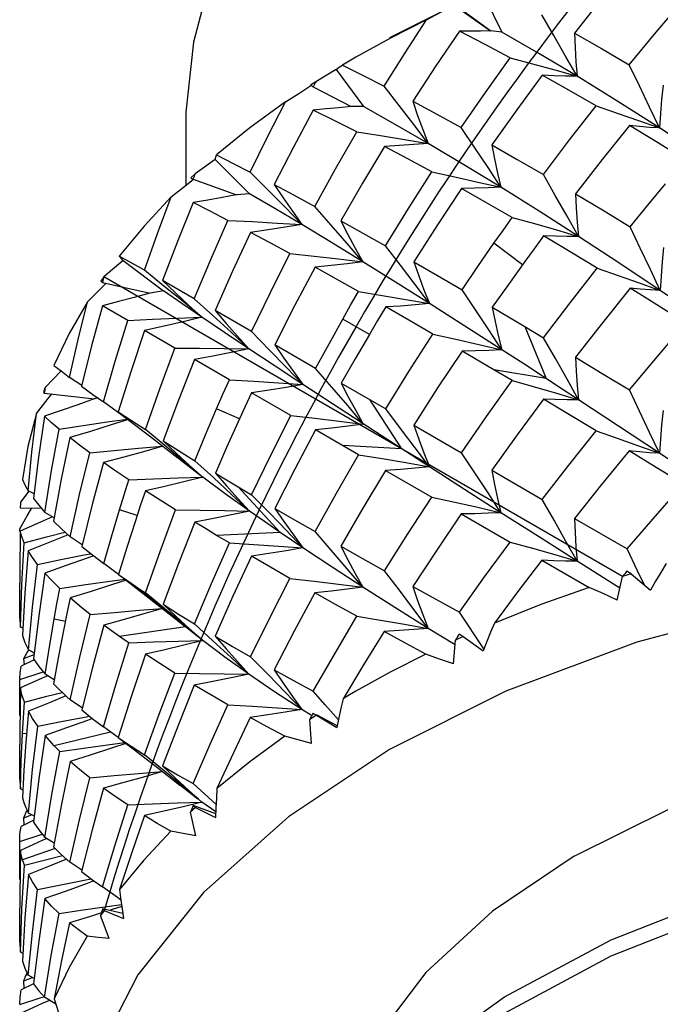
# Model space of a CAD drawing. Units: inches. Extents: x 0.7 to 21.3, y 0.5 to 16.
# Drawn here: x 19.6 to 19.8, y 4.6 to 4.8 of the extents above; entities that cross this region are included whole.
import ezdxf

# ---------------------------------------------------------------- set-up
doc = ezdxf.new("R2010")
doc.units = ezdxf.units.IN
doc.header["$LTSCALE"] = 1.21
doc.header["$MEASUREMENT"] = 0
doc.layers.get('0').update_dxf_attribs({"linetype": 'CONTINUOUS'})
doc.layers.add('AXIS', color=7, linetype='CONTINUOUS')
doc.layers.add('DATUM_CURVES', color=7, linetype='CONTINUOUS')

msp = doc.modelspace()

# ---------------------------------------------------------------- linework, layer by layer
at = {"color": 7, "linetype": 'CONTINUOUS'}
for p, q in [((19.73677, 4.79986), (19.71362, 4.78824)), ((19.7321, 4.79722), (19.73595, 4.78934)), ((19.7337, 4.78959), (19.72648, 4.79467)), ((19.72748, 4.79422), (19.73377, 4.78962)), ((19.72094, 4.79183), (19.71379, 4.78818)), ((19.73595, 4.78934), (19.73377, 4.78962)), ((19.71379, 4.78818), (19.70694, 4.78439)), ((19.70301, 4.78198), (19.69894, 4.77953)), ((19.70301, 4.78198), (19.70844, 4.77457)), ((19.69894, 4.77953), (19.69789, 4.77885)), ((19.69842, 4.77852), (19.706, 4.77462)), ((19.70844, 4.77457), (19.706, 4.77462)), ((19.76312, 4.77182), (19.7673, 4.77033)), ((19.7071, 4.76954), (19.71184, 4.76881)), ((19.72132, 4.76725), (19.71845, 4.77101)), ((19.67894, 4.76405), (19.67493, 4.76119)), ((19.67894, 4.76405), (19.68578, 4.75727)), ((19.68951, 4.75795), (19.68593, 4.76153)), ((19.67266, 4.75859), (19.67456, 4.76009)), ((19.67493, 4.76119), (19.67411, 4.76043)), ((19.67453, 4.76014), (19.68318, 4.75706)), ((19.6702, 4.75664), (19.67266, 4.75859)), ((19.68578, 4.75727), (19.68318, 4.75706)), ((19.70829, 4.74374), (19.70517, 4.74737)), ((19.74003, 4.74314), (19.73438, 4.74741)), ((19.66063, 4.74399), (19.65681, 4.74073)), ((19.66487, 4.74204), (19.65986, 4.74487)), ((19.66063, 4.74399), (19.66867, 4.73795)), ((19.66874, 4.73891), (19.66487, 4.74204)), ((19.65681, 4.74073), (19.65623, 4.73989)), ((19.67479, 4.73638), (19.66846, 4.73999)), ((19.65352, 4.73577), (19.65571, 4.73796)), ((19.65571, 4.73796), (19.65725, 4.73948)), ((19.65652, 4.73964), (19.66598, 4.73748)), ((19.66867, 4.73795), (19.66598, 4.73748)), ((19.72157, 4.73543), (19.71871, 4.73923)), ((19.76497, 4.73629), (19.76146, 4.73847)), ((19.76329, 4.73955), (19.76745, 4.73805)), ((19.67848, 4.73304), (19.67479, 4.73638)), ((19.65654, 4.73501), (19.65437, 4.72703)), ((19.66155, 4.73206), (19.65654, 4.73501)), ((19.68617, 4.72986), (19.67892, 4.73402)), ((19.73403, 4.73468), (19.74051, 4.73084)), ((19.7096, 4.7293), (19.70431, 4.73235)), ((19.67092, 4.72658), (19.66491, 4.73009)), ((19.74051, 4.73084), (19.74425, 4.72861)), ((19.74051, 4.73084), (19.74477, 4.72051)), ((19.68977, 4.72619), (19.68617, 4.72986)), ((19.65437, 4.72703), (19.65234, 4.71898)), ((19.6989, 4.72253), (19.6908, 4.7272)), ((19.7403, 4.72342), (19.73592, 4.72625)), ((19.68176, 4.72026), (19.67483, 4.72429)), ((19.73438, 4.72226), (19.72805, 4.72598)), ((19.64688, 4.72315), (19.64828, 4.72203)), ((19.74477, 4.72051), (19.73438, 4.72226)), ((19.73801, 4.72011), (19.73438, 4.72226)), ((19.64828, 4.72203), (19.64512, 4.71877)), ((19.64828, 4.72203), (19.64998, 4.72072)), ((19.65244, 4.71912), (19.64998, 4.72072)), ((19.64512, 4.71877), (19.6448, 4.71788)), ((19.65234, 4.71898), (19.65461, 4.71736)), ((19.70401, 4.71959), (19.71286, 4.71448)), ((19.64496, 4.71765), (19.65493, 4.71647)), ((19.64523, 4.71594), (19.64644, 4.71748)), ((19.65461, 4.71736), (19.65671, 4.7159)), ((19.6556, 4.71666), (19.65493, 4.71647)), ((19.69398, 4.71318), (19.68619, 4.71769)), ((19.7096, 4.71636), (19.71599, 4.70657)), ((19.64337, 4.71355), (19.64523, 4.71594)), ((19.66144, 4.71245), (19.65671, 4.7159)), ((19.68378, 4.71252), (19.67923, 4.7145)), ((19.7084, 4.71148), (19.7053, 4.71514)), ((19.64497, 4.71302), (19.6438, 4.70487)), ((19.65967, 4.7139), (19.6626, 4.71162)), ((19.70689, 4.71418), (19.7084, 4.71148)), ((19.6626, 4.71162), (19.66589, 4.70911)), ((19.7084, 4.71148), (19.7053, 4.71106)), ((19.71842, 4.71126), (19.72793, 4.70576)), ((19.65001, 4.70878), (19.64831, 4.7005)), ((19.66892, 4.70722), (19.66505, 4.71038)), ((19.66589, 4.70911), (19.67148, 4.70477)), ((19.70744, 4.70539), (19.6989, 4.71033)), ((19.72157, 4.70297), (19.71215, 4.70905)), ((19.66858, 4.70813), (19.67116, 4.70572)), ((19.71599, 4.70657), (19.70431, 4.7072)), ((19.72157, 4.70297), (19.71872, 4.70678)), ((19.76312, 4.70718), (19.7673, 4.70567)), ((19.6438, 4.70487), (19.64279, 4.69667)), ((19.65674, 4.70383), (19.6545, 4.69551)), ((19.67859, 4.70084), (19.67491, 4.7042)), ((19.68093, 4.69763), (19.67646, 4.70094)), ((19.71284, 4.70228), (19.72203, 4.69698)), ((19.73393, 4.70229), (19.74398, 4.69646)), ((19.64831, 4.7005), (19.64676, 4.69216)), ((19.68352, 4.699), (19.69184, 4.68995)), ((19.64191, 4.69815), (19.64021, 4.69596)), ((19.64291, 4.69762), (19.64174, 4.69824)), ((19.68576, 4.69417), (19.68093, 4.69763)), ((19.68979, 4.69374), (19.68619, 4.69742)), ((19.64018, 4.69484), (19.64433, 4.69477)), ((19.6545, 4.69551), (19.65242, 4.68713)), ((19.64006, 4.69065), (19.64153, 4.69321)), ((19.64153, 4.69321), (19.64239, 4.69468)), ((19.64689, 4.69284), (19.64506, 4.69393)), ((19.6634, 4.6933), (19.6599, 4.69442)), ((19.6908, 4.69472), (19.69262, 4.69209)), ((19.72788, 4.69362), (19.73761, 4.68803)), ((19.75039, 4.69273), (19.76086, 4.68665)), ((19.64006, 4.69021), (19.64006, 4.69065)), ((19.65251, 4.68748), (19.6501, 4.68908)), ((19.69184, 4.68995), (19.67923, 4.68936)), ((19.68176, 4.68784), (19.67923, 4.68936)), ((19.64049, 4.67951), (19.64095, 4.68785)), ((19.64175, 4.6863), (19.64109, 4.6779)), ((19.64825, 4.68454), (19.65291, 4.68546)), ((19.65291, 4.68546), (19.65421, 4.68571)), ((19.76295, 4.68232), (19.76086, 4.68665)), ((19.64362, 4.68359), (19.64825, 4.68454)), ((19.6597, 4.68159), (19.65679, 4.68374)), ((19.74389, 4.68442), (19.75331, 4.67902)), ((19.75943, 4.67885), (19.75091, 4.68424)), ((19.64508, 4.68185), (19.64387, 4.67336)), ((19.65972, 4.68161), (19.66136, 4.68046)), ((19.70829, 4.67907), (19.70519, 4.68272)), ((19.75889, 4.6765), (19.75996, 4.68118)), ((19.76166, 4.6817), (19.75996, 4.68118)), ((19.76166, 4.6817), (19.76549, 4.67847)), ((19.76431, 4.67947), (19.76295, 4.68232)), ((19.6402, 4.67112), (19.64049, 4.67951)), ((19.65755, 4.68019), (19.66097, 4.68065)), ((19.66071, 4.68084), (19.66796, 4.67523)), ((19.66136, 4.68046), (19.66306, 4.67929)), ((19.66306, 4.67929), (19.67288, 4.6713)), ((19.64109, 4.6779), (19.64059, 4.66946)), ((19.66893, 4.67478), (19.66506, 4.67794)), ((19.66796, 4.67523), (19.67288, 4.6713)), ((19.66858, 4.67565), (19.67116, 4.67325)), ((19.64387, 4.67336), (19.64283, 4.66483)), ((19.72132, 4.67087), (19.71847, 4.67465)), ((19.7324, 4.6668), (19.72751, 4.6741)), ((19.64915, 4.67221), (19.6469, 4.6727)), ((19.65679, 4.67153), (19.65453, 4.66309)), ((19.67116, 4.67325), (19.67379, 4.67085)), ((19.6785, 4.6684), (19.67483, 4.67175)), ((19.64068, 4.67089), (19.6402, 4.67112)), ((19.64883, 4.67076), (19.64778, 4.66532)), ((19.67305, 4.67116), (19.6599, 4.66927)), ((19.67305, 4.67116), (19.67288, 4.6713)), ((19.67379, 4.67085), (19.67646, 4.66848)), ((19.72664, 4.66761), (19.72132, 4.67087)), ((19.72634, 4.66379), (19.72672, 4.66854)), ((19.72823, 4.66923), (19.72672, 4.66854)), ((19.72823, 4.66923), (19.73224, 4.6664)), ((19.64091, 4.66487), (19.64153, 4.66608)), ((19.64091, 4.66487), (19.64294, 4.66569)), ((19.64153, 4.66608), (19.64186, 4.66656)), ((19.64297, 4.66597), (19.64179, 4.66661)), ((19.64295, 4.66459), (19.64037, 4.66333)), ((19.641, 4.66363), (19.64091, 4.66487)), ((19.64778, 4.66532), (19.64679, 4.65988)), ((19.68958, 4.66158), (19.68599, 4.66522)), ((19.64006, 4.6607), (19.64434, 4.6621)), ((19.64006, 4.66081), (19.64013, 4.66203)), ((19.64013, 4.66203), (19.64037, 4.66333)), ((19.64434, 4.6621), (19.64474, 4.66223)), ((19.64694, 4.66067), (19.64511, 4.66177)), ((19.65453, 4.66309), (19.65242, 4.65465)), ((19.64006, 4.65996), (19.64006, 4.6607)), ((19.64011, 4.65353), (19.64006, 4.65996)), ((19.64454, 4.66097), (19.6402, 4.65904)), ((19.64563, 4.66146), (19.64454, 4.66097)), ((19.64546, 4.65737), (19.64851, 4.65814)), ((19.70083, 4.65569), (19.69845, 4.6584)), ((19.6408, 4.65311), (19.64099, 4.6562)), ((19.64099, 4.6562), (19.64546, 4.65737)), ((19.65252, 4.65504), (19.65011, 4.65665)), ((19.70345, 4.65269), (19.70083, 4.65569)), ((19.69812, 4.65353), (19.69619, 4.65474)), ((19.64063, 4.65), (19.6408, 4.65311)), ((19.64366, 4.65142), (19.64829, 4.65235)), ((19.64829, 4.65235), (19.65295, 4.65325)), ((19.65295, 4.65325), (19.65394, 4.65343)), ((19.65453, 4.65296), (19.65353, 4.65259)), ((19.69906, 4.65359), (19.69777, 4.65277)), ((19.69811, 4.64801), (19.69777, 4.65277)), ((19.69906, 4.65359), (19.70313, 4.65117)), ((19.7032, 4.65153), (19.6991, 4.65367)), ((19.70353, 4.65308), (19.70313, 4.65117)), ((19.64038, 4.64448), (19.64063, 4.65)), ((19.64148, 4.6499), (19.64063, 4.65)), ((19.65811, 4.65027), (19.6469, 4.64755)), ((19.65964, 4.64915), (19.65674, 4.65128)), ((19.64128, 4.6482), (19.64091, 4.64268)), ((19.64511, 4.64956), (19.64389, 4.64095)), ((19.65967, 4.64919), (19.66222, 4.64747)), ((19.65967, 4.64919), (19.6626, 4.64692)), ((19.66222, 4.64747), (19.66491, 4.64573)), ((19.6626, 4.64692), (19.66719, 4.6434)), ((19.64021, 4.63896), (19.64038, 4.64448)), ((19.6501, 4.64444), (19.64835, 4.63594)), ((19.66877, 4.64258), (19.66491, 4.64573)), ((19.64091, 4.64268), (19.6406, 4.63717)), ((19.66719, 4.6434), (19.67189, 4.6397)), ((19.64389, 4.64095), (19.64283, 4.63235)), ((19.67913, 4.63588), (19.67455, 4.64002)), ((19.64069, 4.63873), (19.64021, 4.63896)), ((19.65671, 4.63913), (19.65445, 4.63084)), ((19.67552, 4.63694), (19.67189, 4.6397)), ((19.67364, 4.63872), (19.6763, 4.63634)), ((19.67137, 4.63619), (19.6763, 4.63634)), ((19.67908, 4.63438), (19.6763, 4.63634)), ((19.64086, 4.63322), (19.64148, 4.63467)), ((19.64298, 4.63353), (19.64179, 4.63417)), ((19.64835, 4.63594), (19.64676, 4.62745)), ((19.67452, 4.6348), (19.67402, 4.63433)), ((19.67506, 4.62964), (19.67402, 4.63433)), ((19.67503, 4.63527), (19.67452, 4.6348)), ((19.67906, 4.634), (19.67453, 4.63565)), ((19.67503, 4.63527), (19.67903, 4.63326)), ((19.6791, 4.63519), (19.67903, 4.63326)), ((19.64288, 4.63273), (19.64036, 4.63148)), ((19.64086, 4.63322), (19.64242, 4.63383)), ((19.64096, 4.63177), (19.64086, 4.63322)), ((19.64012, 4.63001), (19.64036, 4.63148)), ((19.65445, 4.63084), (19.65234, 4.62253)), ((19.64006, 4.62872), (19.64012, 4.63001)), ((19.64006, 4.62854), (19.64434, 4.62991)), ((19.64006, 4.62854), (19.64006, 4.62872)), ((19.64006, 4.62746), (19.64006, 4.62854)), ((19.64455, 4.62869), (19.64021, 4.62675)), ((19.64434, 4.62991), (19.64455, 4.62998)), ((19.64543, 4.6291), (19.64455, 4.62869)), ((19.64691, 4.62821), (19.64508, 4.62931)), ((19.64011, 4.62098), (19.64006, 4.62746)), ((19.6471, 4.62712), (19.64063, 4.62485)), ((19.64099, 4.62378), (19.64546, 4.62493)), ((19.64546, 4.62493), (19.64856, 4.62571)), ((19.65242, 4.62283), (19.65001, 4.62442)), ((19.64051, 4.61513), (19.64099, 4.62378)), ((19.64179, 4.62197), (19.6411, 4.61335)), ((19.65291, 4.62082), (19.6543, 4.62108)), ((19.65483, 4.62066), (19.65349, 4.62017)), ((19.65481, 4.62071), (19.65654, 4.61953)), ((19.65952, 4.61736), (19.65654, 4.61953)), ((19.65994, 4.61896), (19.6602, 4.61685)), ((19.64506, 4.61716), (19.64384, 4.60867)), ((19.6602, 4.61687), (19.65952, 4.61736)), ((19.6602, 4.61685), (19.66043, 4.61513)), ((19.6402, 4.6065), (19.64051, 4.61513)), ((19.6479, 4.6142), (19.65266, 4.6149)), ((19.65266, 4.6149), (19.65744, 4.61558)), ((19.65688, 4.61482), (19.65652, 4.61431)), ((19.66056, 4.6142), (19.65653, 4.61515)), ((19.65688, 4.61482), (19.6607, 4.6132)), ((19.65744, 4.61558), (19.66032, 4.61597)), ((19.65823, 4.61492), (19.65792, 4.61482)), ((19.66036, 4.61561), (19.65823, 4.61492)), ((19.66043, 4.61513), (19.6607, 4.6132)), ((19.6411, 4.61335), (19.64059, 4.60475)), ((19.65652, 4.61431), (19.65616, 4.61379)), ((19.65787, 4.60924), (19.65616, 4.61379)), ((19.64384, 4.60867), (19.64279, 4.60022)), ((19.64068, 4.60627), (19.6402, 4.6065)), ((19.64086, 4.6008), (19.6426, 4.60148)), ((19.64128, 4.60188), (19.64153, 4.60241)), ((19.64169, 4.60207), (19.64128, 4.60188)), ((19.64293, 4.6013), (19.64175, 4.60194)), ((19.66355, 4.60199), (19.65463, 4.58463)), ((19.64013, 4.59755), (19.64036, 4.599)), ((19.6428, 4.60022), (19.64036, 4.599)), ((19.64097, 4.59931), (19.64086, 4.6008)), ((19.64006, 4.59623), (19.64013, 4.59755)), ((19.64006, 4.5961), (19.64434, 4.59748)), ((19.64434, 4.59748), (19.64493, 4.59766)), ((19.64724, 4.5962), (19.64497, 4.59754)), ((19.64454, 4.59628), (19.6402, 4.59435)), ((19.64599, 4.59694), (19.64454, 4.59628))]:
    msp.add_line(p, q, dxfattribs=at)
for points in [[(19.76086, 4.80213), (19.75558, 4.79571), (19.75039, 4.78918)], [(19.72094, 4.79183), (19.7237, 4.79325), (19.72648, 4.79467)], [(19.76127, 4.7829), (19.76665, 4.78939), (19.7721, 4.79577)], [(19.75091, 4.78061), (19.74862, 4.78463), (19.74627, 4.7887), (19.74389, 4.79279)], [(19.71254, 4.77862), (19.7167, 4.78527), (19.72094, 4.79183)], [(19.72751, 4.78958), (19.72283, 4.78266), (19.71824, 4.77563)], [(19.73372, 4.78963), (19.73169, 4.78959), (19.72961, 4.78958), (19.72751, 4.78958)], [(19.73761, 4.7843), (19.73253, 4.787), (19.72751, 4.78958)], [(19.75091, 4.78061), (19.74331, 4.78513), (19.73595, 4.78934)], [(19.75039, 4.78918), (19.7558, 4.7861), (19.76127, 4.7829)], [(19.75039, 4.78918), (19.75051, 4.78633), (19.75068, 4.78347), (19.75091, 4.78061)], [(19.70694, 4.78439), (19.70559, 4.7836), (19.70426, 4.78281)], [(19.72788, 4.77039), (19.7327, 4.77739), (19.73761, 4.7843)], [(19.73761, 4.7843), (19.74206, 4.7831), (19.7465, 4.78187), (19.75091, 4.78061)], [(19.7673, 4.77033), (19.76533, 4.77448), (19.76331, 4.77868), (19.76127, 4.7829)], [(19.70301, 4.78198), (19.70362, 4.7824), (19.70426, 4.78281)], [(19.70426, 4.78281), (19.70835, 4.78077), (19.71254, 4.77862)], [(19.74398, 4.78082), (19.73891, 4.77396), (19.73393, 4.767)], [(19.75091, 4.78061), (19.74864, 4.78064), (19.74633, 4.78071), (19.74398, 4.78082)], [(19.75469, 4.77472), (19.7493, 4.77783), (19.74398, 4.78082)], [(19.7673, 4.77033), (19.759, 4.77562), (19.75091, 4.78061)], [(19.69291, 4.77551), (19.69555, 4.77721), (19.69796, 4.77874)], [(19.71845, 4.77101), (19.71552, 4.77481), (19.71254, 4.77862)], [(19.76802, 4.77886), (19.76773, 4.77602), (19.76749, 4.77318), (19.7673, 4.77033)], [(19.69291, 4.77551), (19.68583, 4.77035), (19.67919, 4.76496)], [(19.68593, 4.76153), (19.68936, 4.76856), (19.69291, 4.77551)], [(19.71824, 4.77563), (19.723, 4.77307), (19.72788, 4.77039)], [(19.71824, 4.77563), (19.71921, 4.77284), (19.72024, 4.77004), (19.72132, 4.76725)], [(19.69845, 4.77388), (19.69449, 4.76652), (19.69065, 4.75907)], [(19.70596, 4.77462), (19.7035, 4.77436), (19.70099, 4.77411), (19.69845, 4.77388)], [(19.7071, 4.76954), (19.70272, 4.77176), (19.69845, 4.77388)], [(19.72132, 4.76725), (19.71473, 4.77105), (19.70844, 4.77457)], [(19.74423, 4.76105), (19.74942, 4.76794), (19.75469, 4.77472)], [(19.75469, 4.77472), (19.75891, 4.77329), (19.76312, 4.77182)], [(19.69876, 4.75472), (19.70288, 4.76219), (19.7071, 4.76954)], [(19.73578, 4.75853), (19.7332, 4.76245), (19.73056, 4.76641), (19.72788, 4.77039)], [(19.76133, 4.77081), (19.75593, 4.76409), (19.7506, 4.75727)], [(19.7673, 4.77033), (19.76535, 4.77045), (19.76335, 4.7706), (19.76133, 4.77081)], [(19.77255, 4.76396), (19.7669, 4.76744), (19.76133, 4.77081)], [(19.7844, 4.75893), (19.77576, 4.76477), (19.7673, 4.77033)], [(19.71184, 4.76881), (19.71659, 4.76804), (19.72132, 4.76725)], [(19.72132, 4.76725), (19.71847, 4.76702), (19.71557, 4.76682), (19.71262, 4.76666)], [(19.73578, 4.75853), (19.72842, 4.76303), (19.72132, 4.76725)], [(19.71262, 4.76666), (19.70822, 4.75933), (19.70392, 4.7519)], [(19.72204, 4.76158), (19.71728, 4.76418), (19.71262, 4.76666)], [(19.73393, 4.767), (19.73903, 4.76408), (19.74423, 4.76105)], [(19.73393, 4.767), (19.73449, 4.76417), (19.73511, 4.76135), (19.73578, 4.75853)], [(19.67894, 4.76405), (19.67905, 4.76451), (19.67919, 4.76496)], [(19.67919, 4.76496), (19.68251, 4.76329), (19.68593, 4.76153)], [(19.71284, 4.74692), (19.71739, 4.7543), (19.72204, 4.76158)], [(19.72204, 4.76158), (19.72663, 4.76059), (19.73121, 4.75957), (19.73578, 4.75853)], [(19.7512, 4.74876), (19.74892, 4.75282), (19.74659, 4.75692), (19.74423, 4.76105)], [(19.69619, 4.75112), (19.69284, 4.75457), (19.68951, 4.75795)], [(19.69065, 4.75907), (19.69465, 4.75694), (19.69876, 4.75472)], [(19.69065, 4.75907), (19.69244, 4.75641), (19.69429, 4.75376), (19.69619, 4.75112)], [(19.72793, 4.7583), (19.72313, 4.75107), (19.71842, 4.74374)], [(19.73578, 4.75853), (19.73321, 4.75841), (19.73059, 4.75834), (19.72793, 4.7583)], [(19.73801, 4.75253), (19.73292, 4.75547), (19.72793, 4.7583)], [(19.7512, 4.74876), (19.74337, 4.75378), (19.73578, 4.75853)], [(19.76146, 4.75068), (19.76497, 4.75496), (19.76852, 4.75922)], [(19.6702, 4.75664), (19.66479, 4.75084), (19.65986, 4.74487)], [(19.66487, 4.74204), (19.66747, 4.74937), (19.6702, 4.75664)], [(19.67455, 4.75551), (19.67143, 4.74779), (19.66846, 4.73999)], [(19.68313, 4.75706), (19.68032, 4.75653), (19.67745, 4.75601), (19.67455, 4.75551)], [(19.68148, 4.75195), (19.67795, 4.75378), (19.67455, 4.75551)], [(19.69619, 4.75112), (19.69082, 4.75432), (19.68578, 4.75727)], [(19.7506, 4.75727), (19.75598, 4.75403), (19.76146, 4.75068)], [(19.7506, 4.75727), (19.75075, 4.75444), (19.75095, 4.7516), (19.7512, 4.74876)], [(19.70517, 4.74737), (19.70199, 4.75104), (19.69876, 4.75472)], [(19.67479, 4.73638), (19.67807, 4.7442), (19.68148, 4.75195)], [(19.68148, 4.75195), (19.68638, 4.75171), (19.69129, 4.75143), (19.69619, 4.75112)], [(19.70392, 4.7519), (19.70832, 4.74945), (19.71284, 4.74692)], [(19.70392, 4.7519), (19.70533, 4.74917), (19.70679, 4.74645), (19.70829, 4.74374)], [(19.73438, 4.74741), (19.73619, 4.74998), (19.73801, 4.75253)], [(19.73801, 4.75253), (19.74242, 4.75131), (19.74683, 4.75005), (19.7512, 4.74876)], [(19.69619, 4.75112), (19.69285, 4.75058), (19.68945, 4.75006), (19.68599, 4.74958)], [(19.70829, 4.74374), (19.70208, 4.74755), (19.69619, 4.75112)], [(19.76745, 4.73805), (19.76549, 4.74222), (19.76349, 4.74643), (19.76146, 4.75068)], [(19.68599, 4.74958), (19.68239, 4.74184), (19.67892, 4.73402)], [(19.69382, 4.74537), (19.68985, 4.74752), (19.68599, 4.74958)], [(19.74425, 4.74888), (19.74238, 4.74633), (19.74051, 4.74378)], [(19.7512, 4.74876), (19.74893, 4.74876), (19.74661, 4.7488), (19.74425, 4.74888)], [(19.7549, 4.74249), (19.74953, 4.74573), (19.74425, 4.74888)], [(19.76745, 4.73805), (19.75922, 4.74352), (19.7512, 4.74876)], [(19.71871, 4.73923), (19.7158, 4.74306), (19.71284, 4.74692)], [(19.72805, 4.73819), (19.73119, 4.74281), (19.73438, 4.74741)], [(19.76813, 4.74654), (19.76785, 4.74371), (19.76763, 4.74088), (19.76745, 4.73805)], [(19.66063, 4.74399), (19.66023, 4.74443), (19.65986, 4.74487)], [(19.68617, 4.72986), (19.68993, 4.73765), (19.69382, 4.74537)], [(19.69382, 4.74537), (19.69865, 4.74486), (19.70347, 4.74431), (19.70829, 4.74374)], [(19.70829, 4.74374), (19.70519, 4.74334), (19.70202, 4.74297), (19.6988, 4.74264)], [(19.72157, 4.73543), (19.71478, 4.7397), (19.70829, 4.74374)], [(19.71842, 4.74374), (19.72314, 4.74103), (19.72805, 4.73819)], [(19.71842, 4.74374), (19.71942, 4.74097), (19.72047, 4.73819), (19.72157, 4.73543)], [(19.74051, 4.74378), (19.73725, 4.73924), (19.73403, 4.73468)], [(19.6988, 4.74264), (19.69474, 4.73496), (19.6908, 4.7272)], [(19.70744, 4.73782), (19.70306, 4.74028), (19.6988, 4.74264)], [(19.74425, 4.72861), (19.74953, 4.73558), (19.7549, 4.74249)], [(19.7549, 4.74249), (19.7591, 4.74103), (19.76329, 4.73955)], [(19.66846, 4.73999), (19.67102, 4.73755), (19.67364, 4.73513), (19.6763, 4.73272)], [(19.6763, 4.73272), (19.67231, 4.73544), (19.66867, 4.73795)], [(19.6763, 4.73272), (19.67256, 4.73581), (19.66874, 4.73891)], [(19.73592, 4.72625), (19.73334, 4.7302), (19.73072, 4.73418), (19.72805, 4.73819)], [(19.76146, 4.73847), (19.75595, 4.73162), (19.7506, 4.72479)], [(19.76745, 4.73805), (19.76549, 4.73814), (19.76349, 4.73828), (19.76146, 4.73847)], [(19.77731, 4.73136), (19.77235, 4.73474), (19.76745, 4.73805)], [(19.66592, 4.73747), (19.66285, 4.73664), (19.65971, 4.73582), (19.65654, 4.73501)], [(19.70431, 4.73235), (19.70587, 4.73509), (19.70744, 4.73782)], [(19.70744, 4.73782), (19.71216, 4.73705), (19.71687, 4.73625), (19.72157, 4.73543)], [(19.77255, 4.73154), (19.77053, 4.73281), (19.76497, 4.73629)], [(19.65352, 4.73577), (19.64993, 4.72951), (19.64688, 4.72315)], [(19.64998, 4.72072), (19.65169, 4.72827), (19.65352, 4.73577)], [(19.67892, 4.73402), (19.68112, 4.73148), (19.68337, 4.72894), (19.68566, 4.72642)], [(19.71286, 4.73475), (19.71123, 4.73203), (19.7096, 4.72929)], [(19.72157, 4.73543), (19.71872, 4.73516), (19.71582, 4.73494), (19.71286, 4.73475)], [(19.72222, 4.72937), (19.71748, 4.7321), (19.71286, 4.73475)], [(19.73592, 4.72625), (19.72861, 4.73095), (19.72157, 4.73543)], [(19.73403, 4.73468), (19.7346, 4.73187), (19.73524, 4.72906), (19.73592, 4.72625)], [(19.65671, 4.7159), (19.65906, 4.72401), (19.66155, 4.73206)], [(19.66155, 4.73206), (19.66645, 4.73231), (19.67137, 4.73253), (19.6763, 4.73272)], [(19.6763, 4.73272), (19.67257, 4.73182), (19.66877, 4.73094), (19.66491, 4.73009)], [(19.68566, 4.72642), (19.6808, 4.72968), (19.6763, 4.73272)], [(19.68566, 4.72642), (19.68211, 4.72972), (19.67848, 4.73304)], [(19.6989, 4.72253), (19.70158, 4.72745), (19.70431, 4.73235)], [(19.66491, 4.73009), (19.66222, 4.72203), (19.65967, 4.7139)], [(19.76133, 4.71826), (19.76691, 4.72494), (19.77255, 4.73154)], [(19.7096, 4.72929), (19.70678, 4.72445), (19.70401, 4.71959)], [(19.71286, 4.71448), (19.71748, 4.72195), (19.72222, 4.72937)], [(19.72222, 4.72937), (19.72679, 4.72836), (19.73136, 4.72732), (19.73592, 4.72625)], [(19.7512, 4.71631), (19.74893, 4.72037), (19.74661, 4.72448), (19.74425, 4.72861)], [(19.66505, 4.71038), (19.66791, 4.71851), (19.67092, 4.72658)], [(19.67092, 4.72658), (19.67582, 4.72656), (19.68075, 4.7265), (19.68566, 4.72642)], [(19.68566, 4.72642), (19.68212, 4.72568), (19.6785, 4.72497), (19.67483, 4.72429)], [(19.6964, 4.71932), (19.69086, 4.72297), (19.68566, 4.72642)], [(19.6964, 4.71932), (19.69306, 4.72281), (19.68977, 4.72619)], [(19.6908, 4.7272), (19.69262, 4.72456), (19.69449, 4.72194), (19.6964, 4.71932)], [(19.73592, 4.72625), (19.73334, 4.72612), (19.73072, 4.72603), (19.72805, 4.72598)], [(19.67483, 4.72429), (19.67163, 4.71625), (19.66858, 4.70813)], [(19.72805, 4.72598), (19.72318, 4.71865), (19.71842, 4.71126)], [(19.7506, 4.72479), (19.75593, 4.72156), (19.76133, 4.71826)], [(19.7506, 4.72479), (19.75075, 4.72196), (19.75095, 4.71913), (19.7512, 4.71631)], [(19.7053, 4.71514), (19.70213, 4.71883), (19.6989, 4.72253)], [(19.7512, 4.71631), (19.74797, 4.71843), (19.7403, 4.72342)], [(19.67923, 4.71451), (19.68049, 4.71739), (19.68176, 4.72026)], [(19.68176, 4.72026), (19.68664, 4.71998), (19.69152, 4.71966), (19.6964, 4.71932)], [(19.6964, 4.71932), (19.69306, 4.71874), (19.68966, 4.7182), (19.68619, 4.71769)], [(19.71215, 4.70905), (19.70224, 4.71549), (19.6964, 4.71932)], [(19.70401, 4.71959), (19.70542, 4.71688), (19.70689, 4.71418)], [(19.72793, 4.70576), (19.73292, 4.71296), (19.73801, 4.72011)], [(19.73801, 4.72011), (19.74242, 4.71887), (19.74683, 4.7176), (19.7512, 4.71631)], [(19.65487, 4.71646), (19.65163, 4.71531), (19.64832, 4.71416), (19.64497, 4.71302)], [(19.68619, 4.71769), (19.68485, 4.71482), (19.68352, 4.71193)], [(19.74423, 4.71641), (19.73901, 4.70935), (19.73393, 4.70229)], [(19.7512, 4.71631), (19.74892, 4.7163), (19.74659, 4.71633), (19.74423, 4.71641)], [(19.75469, 4.71012), (19.74942, 4.7133), (19.74423, 4.71641)], [(19.7673, 4.70567), (19.76535, 4.70983), (19.76335, 4.71403), (19.76133, 4.71826)], [(19.67491, 4.7042), (19.67704, 4.70935), (19.67923, 4.71451)], [(19.71872, 4.70678), (19.71582, 4.71062), (19.71286, 4.71448)], [(19.7673, 4.70567), (19.75915, 4.71107), (19.7512, 4.71631)], [(19.64337, 4.71355), (19.64171, 4.70702), (19.64062, 4.70045)], [(19.64174, 4.69824), (19.64249, 4.70592), (19.64337, 4.71355)], [(19.6479, 4.71047), (19.64635, 4.71178), (19.64497, 4.71302)], [(19.6479, 4.71047), (19.65266, 4.71121), (19.65744, 4.71192), (19.66143, 4.71248)], [(19.65967, 4.7139), (19.66228, 4.71217), (19.66505, 4.71038)], [(19.68619, 4.69742), (19.69002, 4.70532), (19.69398, 4.71318)], [(19.69398, 4.71318), (19.69879, 4.71264), (19.7036, 4.71207), (19.7084, 4.71148)], [(19.76802, 4.71415), (19.76773, 4.71133), (19.76749, 4.7085), (19.7673, 4.70567)], [(19.64506, 4.69393), (19.6464, 4.70223), (19.6479, 4.71047)], [(19.66147, 4.71235), (19.65824, 4.71131), (19.65416, 4.71003), (19.65001, 4.70878)], [(19.68352, 4.71193), (19.68121, 4.70681), (19.67899, 4.70172)], [(19.7053, 4.71106), (19.70213, 4.71068), (19.6989, 4.71033)], [(19.71842, 4.71126), (19.71942, 4.7085), (19.72047, 4.70573), (19.72157, 4.70297)], [(19.65401, 4.70577), (19.65193, 4.70731), (19.65001, 4.70878)], [(19.6989, 4.71033), (19.69478, 4.70254), (19.6908, 4.69472)], [(19.74398, 4.69646), (19.7493, 4.70332), (19.75469, 4.71012)], [(19.75469, 4.71012), (19.75891, 4.70866), (19.76312, 4.70718)], [(19.65401, 4.70577), (19.65885, 4.70624), (19.66372, 4.70669), (19.66849, 4.70709)], [(19.66851, 4.70707), (19.66471, 4.70599), (19.66076, 4.70489), (19.65674, 4.70383)], [(19.66858, 4.70813), (19.67164, 4.70621), (19.67491, 4.7042)], [(19.67645, 4.70094), (19.67273, 4.70407), (19.66892, 4.70722)], [(19.6501, 4.68908), (19.65198, 4.69745), (19.65401, 4.70577)], [(19.67116, 4.70572), (19.67379, 4.70332), (19.67646, 4.70094)], [(19.67645, 4.70094), (19.67233, 4.7041), (19.67148, 4.70477)], [(19.6988, 4.6901), (19.70306, 4.69777), (19.70744, 4.70539)], [(19.70744, 4.70539), (19.71216, 4.70461), (19.71687, 4.70381), (19.72157, 4.70297)], [(19.73578, 4.69386), (19.73321, 4.6978), (19.73059, 4.70177), (19.72793, 4.70576)], [(19.76127, 4.70613), (19.75579, 4.69946), (19.75039, 4.69273)], [(19.7673, 4.70567), (19.76533, 4.70578), (19.76331, 4.70593), (19.76127, 4.70613)], [(19.7721, 4.6995), (19.76665, 4.70284), (19.76127, 4.70613)], [(19.78408, 4.69443), (19.7756, 4.70013), (19.7673, 4.70567)], [(19.66175, 4.70039), (19.65917, 4.70214), (19.65674, 4.70383)], [(19.72157, 4.70297), (19.71871, 4.7027), (19.7158, 4.70247), (19.71284, 4.70228)], [(19.73578, 4.69386), (19.72854, 4.69849), (19.72157, 4.70297)], [(19.66175, 4.70039), (19.66664, 4.7006), (19.67155, 4.70079), (19.67645, 4.70094)], [(19.67646, 4.70094), (19.67273, 4.7), (19.66893, 4.69909), (19.66506, 4.69821)], [(19.68576, 4.69417), (19.68221, 4.69749), (19.67859, 4.70084)], [(19.67899, 4.70172), (19.68121, 4.70038), (19.68619, 4.69742)], [(19.67899, 4.70172), (19.68119, 4.69919), (19.68345, 4.69667), (19.68576, 4.69417)], [(19.71284, 4.70228), (19.70832, 4.69475), (19.70392, 4.68718)], [(19.73393, 4.70229), (19.73449, 4.69948), (19.73511, 4.69667), (19.73578, 4.69386)], [(19.64062, 4.70045), (19.64111, 4.69937), (19.64174, 4.69824)], [(19.6599, 4.69442), (19.66082, 4.69741), (19.66175, 4.70039)], [(19.76086, 4.68665), (19.76644, 4.69309), (19.7721, 4.6995)], [(19.66506, 4.69821), (19.66405, 4.69522), (19.66306, 4.69222)], [(19.67104, 4.6944), (19.66797, 4.69634), (19.66506, 4.69821)], [(19.71262, 4.6823), (19.71726, 4.68965), (19.72203, 4.69698)], [(19.72203, 4.69698), (19.72663, 4.69597), (19.73121, 4.69493), (19.73578, 4.69386)], [(19.64279, 4.69667), (19.64384, 4.69533), (19.64506, 4.69393)], [(19.75091, 4.68424), (19.74864, 4.68828), (19.74633, 4.69235), (19.74398, 4.69646)], [(19.64661, 4.69301), (19.64361, 4.69169), (19.64018, 4.69021)], [(19.65679, 4.68374), (19.65831, 4.68908), (19.6599, 4.69442)], [(19.66506, 4.67794), (19.66797, 4.68618), (19.67104, 4.6944)], [(19.67104, 4.6944), (19.67594, 4.69435), (19.68085, 4.69428), (19.68576, 4.69417)], [(19.68576, 4.69417), (19.68221, 4.69342), (19.67859, 4.69269), (19.67491, 4.69199)], [(19.69184, 4.68995), (19.68874, 4.69208), (19.68576, 4.69417)], [(19.6964, 4.68686), (19.69306, 4.69036), (19.68979, 4.69374)], [(19.6908, 4.69472), (19.69474, 4.69243), (19.6988, 4.6901)], [(19.72788, 4.69362), (19.72301, 4.68643), (19.71824, 4.67919)], [(19.73578, 4.69386), (19.7332, 4.69374), (19.73056, 4.69366), (19.72788, 4.69362)], [(19.75091, 4.68424), (19.74323, 4.68912), (19.73578, 4.69386)], [(19.64676, 4.69216), (19.64835, 4.69065), (19.6501, 4.68908)], [(19.66306, 4.69222), (19.66136, 4.68692), (19.65972, 4.68161)], [(19.67491, 4.69199), (19.67165, 4.68379), (19.66858, 4.67565)], [(19.67923, 4.68936), (19.67704, 4.69069), (19.67491, 4.69199)], [(19.69262, 4.69209), (19.69449, 4.68947), (19.6964, 4.68686)], [(19.75039, 4.69273), (19.75051, 4.6899), (19.75068, 4.68707), (19.75091, 4.68424)], [(19.64018, 4.69021), (19.64006, 4.68199), (19.64006, 4.67986)], [(19.64095, 4.68785), (19.64048, 4.68906), (19.64018, 4.69021)], [(19.64095, 4.68785), (19.64542, 4.68905), (19.64907, 4.69001)], [(19.6497, 4.68944), (19.64605, 4.68798), (19.64175, 4.6863)], [(19.6964, 4.68686), (19.69409, 4.68842), (19.69184, 4.68995)], [(19.70519, 4.68272), (19.70202, 4.6864), (19.6988, 4.6901)], [(19.65242, 4.68713), (19.65453, 4.68546), (19.65679, 4.68374)], [(19.67483, 4.67175), (19.67822, 4.67981), (19.68176, 4.68784)], [(19.68176, 4.68784), (19.68664, 4.68754), (19.69152, 4.68722), (19.6964, 4.68686)], [(19.70392, 4.68718), (19.70822, 4.68476), (19.71262, 4.6823)], [(19.70392, 4.68718), (19.70533, 4.68448), (19.70678, 4.68177), (19.70829, 4.67908)], [(19.72751, 4.6741), (19.73252, 4.68109), (19.73761, 4.68803)], [(19.73761, 4.68803), (19.74206, 4.68679), (19.7465, 4.68553), (19.75091, 4.68424)], [(19.64362, 4.68359), (19.6426, 4.68497), (19.64175, 4.6863)], [(19.65473, 4.6853), (19.65349, 4.68484), (19.64932, 4.68334), (19.64508, 4.68185)], [(19.68617, 4.68522), (19.68247, 4.67727), (19.67892, 4.66931)], [(19.6964, 4.68686), (19.69306, 4.68628), (19.68964, 4.68573), (19.68617, 4.68522)], [(19.69382, 4.68077), (19.68994, 4.68302), (19.68617, 4.68522)], [(19.70829, 4.67907), (19.70219, 4.68303), (19.6964, 4.68686)], [(19.64179, 4.66661), (19.64262, 4.67511), (19.64362, 4.68359)], [(20.08237, 4.58412), (20.07358, 4.60147), (20.0606, 4.61793), (20.04369, 4.63314), (20.02318, 4.64681), (19.99951, 4.65864), (19.97316, 4.66841), (19.94466, 4.6759), (19.9146, 4.68098), (19.8836, 4.68352), (19.85229, 4.68348), (19.8213, 4.68086), (19.79124, 4.67571), (19.76283, 4.66815), (19.73677, 4.65842), (19.71362, 4.6468)], [(19.74389, 4.68442), (19.73916, 4.67822), (19.73446, 4.67193)], [(19.75091, 4.68424), (19.74862, 4.68426), (19.74627, 4.68432), (19.74389, 4.68442)], [(19.76861, 4.68374), (19.76757, 4.682), (19.76652, 4.68024), (19.76549, 4.67847)], [(19.64802, 4.67882), (19.64647, 4.68036), (19.64508, 4.68185)], [(19.71847, 4.67465), (19.71557, 4.67847), (19.71262, 4.6823)], [(19.64802, 4.67882), (19.65278, 4.67952), (19.65755, 4.68019)], [(19.66122, 4.68046), (19.65834, 4.67951), (19.65426, 4.6782), (19.65011, 4.67691)], [(19.66306, 4.67929), (19.66405, 4.67862), (19.66506, 4.67794)], [(19.68599, 4.66522), (19.68983, 4.67299), (19.69382, 4.68077)], [(19.69382, 4.68077), (19.69865, 4.68024), (19.70347, 4.67967), (19.70829, 4.67907)], [(19.71824, 4.67919), (19.72283, 4.67666), (19.72751, 4.6741)], [(19.71824, 4.67919), (19.71921, 4.67641), (19.72024, 4.67364), (19.72132, 4.67087)], [(19.6469, 4.6727), (19.64745, 4.67576), (19.64802, 4.67882)], [(19.69876, 4.67795), (19.69463, 4.67029), (19.69065, 4.66262)], [(19.70829, 4.67908), (19.70517, 4.67867), (19.70199, 4.67829), (19.69876, 4.67795)], [(19.7071, 4.67327), (19.70287, 4.67563), (19.69876, 4.67795)], [(19.72132, 4.67087), (19.71466, 4.67503), (19.70829, 4.67908)], [(19.75331, 4.67902), (19.74371, 4.6756), (19.73446, 4.67193)], [(19.75889, 4.6765), (19.75609, 4.67777), (19.75331, 4.67902)], [(19.65011, 4.67691), (19.64946, 4.67384), (19.64883, 4.67076)], [(19.65409, 4.6736), (19.65202, 4.67528), (19.65011, 4.67691)], [(19.66858, 4.67565), (19.67163, 4.67372), (19.67483, 4.67175)], [(19.65011, 4.65665), (19.65202, 4.66513), (19.65409, 4.6736)], [(19.65409, 4.6736), (19.65893, 4.67405), (19.66379, 4.67447), (19.66845, 4.67484)], [(19.66849, 4.67481), (19.66478, 4.67373), (19.66082, 4.67262), (19.65679, 4.67153)], [(19.67646, 4.66848), (19.67273, 4.67162), (19.66893, 4.67478)], [(19.64006, 4.67282), (19.64006, 4.67245), (19.6402, 4.67112)], [(19.64511, 4.66177), (19.64597, 4.66723), (19.6469, 4.6727)], [(19.6599, 4.66927), (19.65831, 4.67041), (19.65679, 4.67153)], [(19.69845, 4.6584), (19.70271, 4.66584), (19.7071, 4.67327)], [(19.7071, 4.67327), (19.71184, 4.6725), (19.71659, 4.6717), (19.72132, 4.67087)], [(19.73446, 4.67193), (19.73371, 4.6701), (19.73297, 4.66825), (19.73224, 4.6664)], [(19.64059, 4.66946), (19.6411, 4.66805), (19.64179, 4.66661)], [(19.67646, 4.66848), (19.67472, 4.66983), (19.67305, 4.67116)], [(19.71254, 4.67026), (19.70843, 4.66361), (19.70438, 4.65688)], [(19.72132, 4.67087), (19.71845, 4.67063), (19.71552, 4.67043), (19.71254, 4.67026)], [(19.72081, 4.66575), (19.71663, 4.66802), (19.71254, 4.67026)], [(19.65674, 4.65128), (19.65917, 4.65964), (19.66175, 4.66797)], [(19.66175, 4.66797), (19.66082, 4.66862), (19.6599, 4.66927)], [(19.66175, 4.66797), (19.66664, 4.66817), (19.67155, 4.66834), (19.67646, 4.66848)], [(19.67646, 4.66848), (19.67273, 4.66754), (19.66892, 4.66663), (19.66505, 4.66574)], [(19.68566, 4.66176), (19.68088, 4.66516), (19.67646, 4.66848)], [(19.68566, 4.66176), (19.68212, 4.66507), (19.6785, 4.6684)], [(19.67892, 4.66931), (19.68239, 4.66728), (19.68599, 4.66522)], [(19.67892, 4.66931), (19.68112, 4.66678), (19.68337, 4.66426), (19.68566, 4.66176)], [(19.66505, 4.66574), (19.66227, 4.65744), (19.65967, 4.64919)], [(19.67092, 4.66198), (19.66791, 4.66388), (19.66505, 4.66574)], [(19.72081, 4.66575), (19.71373, 4.66214), (19.70694, 4.65838)], [(19.72634, 4.66379), (19.72356, 4.66478), (19.72081, 4.66575)], [(19.64283, 4.66483), (19.64389, 4.66331), (19.64511, 4.66177)], [(19.66491, 4.64573), (19.66783, 4.65385), (19.67092, 4.66198)], [(19.67092, 4.66198), (19.67582, 4.66193), (19.68075, 4.66186), (19.68566, 4.66176)], [(19.68566, 4.66176), (19.68211, 4.66101), (19.67848, 4.66029), (19.67479, 4.65961)], [(19.69619, 4.65474), (19.69076, 4.65829), (19.68566, 4.66176)], [(19.69619, 4.65474), (19.69285, 4.65821), (19.68958, 4.66158)], [(19.69065, 4.66262), (19.69449, 4.66052), (19.69845, 4.6584)], [(19.69065, 4.66262), (19.69244, 4.65999), (19.69429, 4.65736), (19.69619, 4.65474)], [(19.64679, 4.65988), (19.64778, 4.65886), (19.64883, 4.65783)], [(19.67479, 4.65961), (19.67155, 4.65157), (19.66846, 4.64354)], [(19.68148, 4.65568), (19.67807, 4.65766), (19.67479, 4.65961)], [(19.6402, 4.65904), (19.64007, 4.65048), (19.64006, 4.64777)], [(19.64099, 4.6562), (19.64051, 4.65764), (19.6402, 4.65904)], [(19.64883, 4.65783), (19.64946, 4.65724), (19.65011, 4.65665)], [(19.70694, 4.65838), (19.70565, 4.65763), (19.70438, 4.65688)], [(19.64925, 4.65744), (19.6461, 4.65616), (19.64179, 4.65444)], [(19.67455, 4.64002), (19.67794, 4.64785), (19.68148, 4.65568)], [(19.68148, 4.65568), (19.68638, 4.6554), (19.69129, 4.65509), (19.69619, 4.65474)], [(19.70438, 4.65688), (19.70395, 4.65499), (19.70353, 4.65308)], [(19.64179, 4.65444), (19.64153, 4.65132), (19.64128, 4.6482)], [(19.64366, 4.65142), (19.64264, 4.65295), (19.64179, 4.65444)], [(19.65242, 4.65465), (19.6545, 4.65298), (19.65674, 4.65128)], [(19.69619, 4.65474), (19.69284, 4.65419), (19.68941, 4.65366), (19.68593, 4.65317)], [(19.65353, 4.65259), (19.64935, 4.65107), (19.64511, 4.64956)], [(19.68593, 4.65317), (19.68255, 4.64611), (19.67929, 4.63904)], [(19.6928, 4.64943), (19.68931, 4.65131), (19.68593, 4.65317)], [(19.64179, 4.63417), (19.64264, 4.64279), (19.64366, 4.65142)], [(19.6469, 4.64755), (19.64597, 4.64856), (19.64511, 4.64956)], [(19.64802, 4.6464), (19.65277, 4.64708), (19.65755, 4.64774), (19.66094, 4.64819)], [(19.6612, 4.648), (19.65834, 4.64705), (19.65425, 4.64574), (19.6501, 4.64444)], [(19.6928, 4.64943), (19.68583, 4.64434), (19.67929, 4.63904)], [(19.69811, 4.64801), (19.69544, 4.64873), (19.6928, 4.64943)], [(19.64508, 4.62931), (19.64647, 4.63785), (19.64802, 4.6464)], [(19.64802, 4.6464), (19.64745, 4.64697), (19.6469, 4.64755)], [(19.71362, 4.6468), (19.69351, 4.63344), (19.67664, 4.61839), (19.66355, 4.60199)], [(19.65401, 4.64117), (19.65198, 4.64282), (19.6501, 4.64444)], [(19.65401, 4.64117), (19.65885, 4.64162), (19.66372, 4.64204), (19.66843, 4.64242)], [(19.66846, 4.6424), (19.66471, 4.64131), (19.66074, 4.64021), (19.65671, 4.63913)], [(19.66846, 4.64354), (19.67143, 4.64179), (19.67455, 4.64002)], [(19.66846, 4.64354), (19.67102, 4.64113), (19.67364, 4.63872)], [(19.6756, 4.63693), (19.67257, 4.63945), (19.66877, 4.64258)], [(19.64006, 4.64091), (19.64007, 4.64045), (19.64021, 4.63896)], [(19.65001, 4.62442), (19.65193, 4.63281), (19.65401, 4.64117)], [(19.66155, 4.63579), (19.65906, 4.63747), (19.65671, 4.63913)], [(19.67929, 4.63904), (19.67919, 4.63713), (19.6791, 4.63519)], [(19.6406, 4.63717), (19.6409, 4.63623), (19.64128, 4.63526)], [(19.66155, 4.63579), (19.66645, 4.636), (19.67137, 4.63619)], [(19.6763, 4.63634), (19.67256, 4.63543), (19.66874, 4.63454), (19.66487, 4.63367)], [(19.64128, 4.63526), (19.64153, 4.63472), (19.64179, 4.63417)], [(19.65654, 4.61953), (19.65896, 4.62765), (19.66155, 4.63579)], [(19.64283, 4.63235), (19.64387, 4.63083), (19.64508, 4.62931)], [(19.66487, 4.63367), (19.66234, 4.62631), (19.65994, 4.61896)], [(19.67012, 4.63054), (19.66743, 4.63211), (19.66487, 4.63367)], [(19.68347, 4.51964), (19.68601, 4.53797), (19.69278, 4.55439), (19.70362, 4.57004), (19.7183, 4.58456), (19.73646, 4.59764), (19.75769, 4.60897), (19.7815, 4.61832), (19.80732, 4.62547), (19.83456, 4.63029), (19.86259, 4.63266), (19.89076, 4.63256), (19.9184, 4.62999), (19.94488, 4.62503), (19.96959, 4.61781), (19.99194, 4.60852), (20.01143, 4.59738), (20.02759, 4.58466), (20.04005, 4.57069), (20.04852, 4.55579), (20.0528, 4.54032), (20.05334, 4.5325)], [(19.67012, 4.63054), (19.66478, 4.62483), (19.65994, 4.61896)], [(19.67506, 4.62964), (19.67257, 4.6301), (19.67012, 4.63054)], [(19.68347, 4.51643), (19.68601, 4.53475), (19.69278, 4.55118), (19.70362, 4.56683), (19.7183, 4.58135), (19.73646, 4.59442), (19.75769, 4.60576), (19.7815, 4.6151), (19.80732, 4.62226), (19.83456, 4.62707), (19.86259, 4.62945), (19.89076, 4.62934), (19.9184, 4.62677), (19.94488, 4.62182), (19.96959, 4.6146), (19.99194, 4.6053), (20.01143, 4.59416), (20.02759, 4.58145), (20.04005, 4.56747), (20.04852, 4.55257), (20.0528, 4.53711)], [(19.64021, 4.62675), (19.64007, 4.61807), (19.64006, 4.61527)], [(19.64063, 4.62485), (19.64038, 4.62581), (19.64021, 4.62675)], [(19.64676, 4.62745), (19.64831, 4.62593), (19.65001, 4.62442)], [(19.64099, 4.62378), (19.6408, 4.62432), (19.64063, 4.62485)], [(19.64934, 4.62501), (19.6461, 4.62369), (19.64179, 4.62197)], [(19.65234, 4.62253), (19.65437, 4.62103), (19.65481, 4.62071)], [(19.64362, 4.61899), (19.64262, 4.62048), (19.64179, 4.62197)], [(19.64362, 4.61899), (19.64825, 4.61992), (19.65291, 4.62082)], [(19.64175, 4.60194), (19.6426, 4.61044), (19.64362, 4.61899)], [(19.65349, 4.62017), (19.64931, 4.61865), (19.64506, 4.61716)], [(19.6479, 4.6142), (19.6464, 4.61568), (19.64506, 4.61716)], [(19.64497, 4.59754), (19.64635, 4.60588), (19.6479, 4.6142)], [(19.6563, 4.61431), (19.65414, 4.61363), (19.64998, 4.61236)], [(19.64998, 4.61236), (19.64839, 4.60483), (19.64692, 4.59724)], [(19.65347, 4.60967), (19.65166, 4.61101), (19.64998, 4.61236)], [(19.65347, 4.60967), (19.64993, 4.6035), (19.64692, 4.59724)], [(19.65787, 4.60924), (19.65565, 4.60946), (19.65347, 4.60967)], [(19.64006, 4.60842), (19.64007, 4.60796), (19.6402, 4.6065)], [(19.64059, 4.60475), (19.64109, 4.60333), (19.64175, 4.60194)], [(19.64086, 4.6008), (19.64106, 4.60134), (19.64128, 4.60188)], [(19.64279, 4.60022), (19.6438, 4.59887), (19.64497, 4.59754)], [(19.64692, 4.59724), (19.64749, 4.59538), (19.64807, 4.59349)]]:
    msp.add_lwpolyline(points, dxfattribs=at)
for centre, major_axis, ratio, start_param, end_param in [((19.8684, 4.69116), (0.15173, 0.30093), 0.567053, 1.563072, 1.566433), ((19.8684, 4.69116), (0.22827, -0.12977), 0.044746, 3.894684, 3.898179), ((19.8684, 4.69116), (0.22799, -0.10399), 0.122855, 3.750696, 3.754191), ((19.8684, 4.69116), (0.12526, 0.3126), 0.610748, -4.691724, -4.688363), ((19.8684, 4.69116), (0.22788, -0.07493), 0.194539, -2.699122, -2.695626), ((19.8684, 4.69116), (0.09251, 0.32285), 0.646643, -4.680718, -4.677357), ((19.8684, 4.69116), (0.05334, 0.33054), 0.671706, -4.687523, -4.684162), ((19.8684, 4.69116), (0.2281, -0.04211), 0.249416, -2.891524, -2.888029), ((19.8684, 4.69116), (0.00943, 0.33414), 0.682804, -4.707478, -4.704117), ((19.8684, 4.56515), (0.18942, 0.2673), 0.477103, 1.468768, 1.473059), ((19.8684, 4.56515), (0.22762, -0.18128), 0.100448, 2.137043, 2.141169), ((19.8684, 4.56515), (0.17309, 0.28042), 0.531103, 1.525353, 1.529644), ((19.8684, 4.56515), (0.22832, -0.15984), 0.022406, 2.247432, 2.251558), ((19.8684, 4.56515), (0.15225, 0.29286), 0.581115, 1.569446, 1.573737), ((19.8684, 4.56515), (0.2282, -0.1363), 0.058913, -2.375235, -2.371108), ((19.8684, 4.56515), (0.12584, 0.30452), 0.625729, -4.685396, -4.681105), ((19.8684, 4.56515), (0.22782, -0.11006), 0.140974, -2.516943, -2.512816), ((19.8684, 4.56515), (0.09279, 0.3149), 0.662566, -4.676038, -4.671747), ((19.8684, 4.56515), (0.22768, -0.08026), 0.217869, -2.682819, -2.678692)]:
    msp.add_ellipse(centre, major_axis=major_axis, ratio=ratio, start_param=start_param, end_param=end_param, dxfattribs=at)
at = {"layer": 'AXIS', "color": 7, "linetype": 'CONTINUOUS'}
for p, q in [((19.67313, 4.77346), (19.67313, 4.75896)), ((19.64006, 4.67282), (19.64006, 4.67986)), ((19.64006, 4.64091), (19.64006, 4.64777)), ((19.64006, 4.60842), (19.64006, 4.61527))]:
    msp.add_line(p, q, dxfattribs=at)
for points in [[(19.6763, 4.7937), (19.67463, 4.7874), (19.67313, 4.77346)], [(19.75037, 4.62559), (19.76928, 4.63498), (19.7904, 4.64265), (19.81327, 4.64841), (19.83737, 4.65214), (19.86216, 4.65375), (19.88709, 4.65321), (19.91161, 4.65053), (19.93516, 4.64578), (19.95721, 4.63905), (19.97729, 4.63049), (19.99493, 4.62031), (20.00975, 4.60872), (20.0214, 4.59598), (20.02964, 4.58238), (20.02966, 4.58234)], [(19.75037, 4.62559), (19.73409, 4.61467), (19.72082, 4.60247), (19.71084, 4.58927), (19.70438, 4.57536), (19.70324, 4.56949)]]:
    msp.add_lwpolyline(points, dxfattribs=at)
at = {"layer": 'DATUM_CURVES', "color": 7, "linetype": 'CONTINUOUS'}
msp.add_line((19.75996, 4.68118), (19.65681, 4.74073), dxfattribs=at)
msp.add_ellipse((19.8684, 4.63761), major_axis=(0.16146, 0.27967), ratio=0.577354, start_param=1.279458, end_param=1.969937, dxfattribs=at)

doc.saveas('drawing.dxf')
